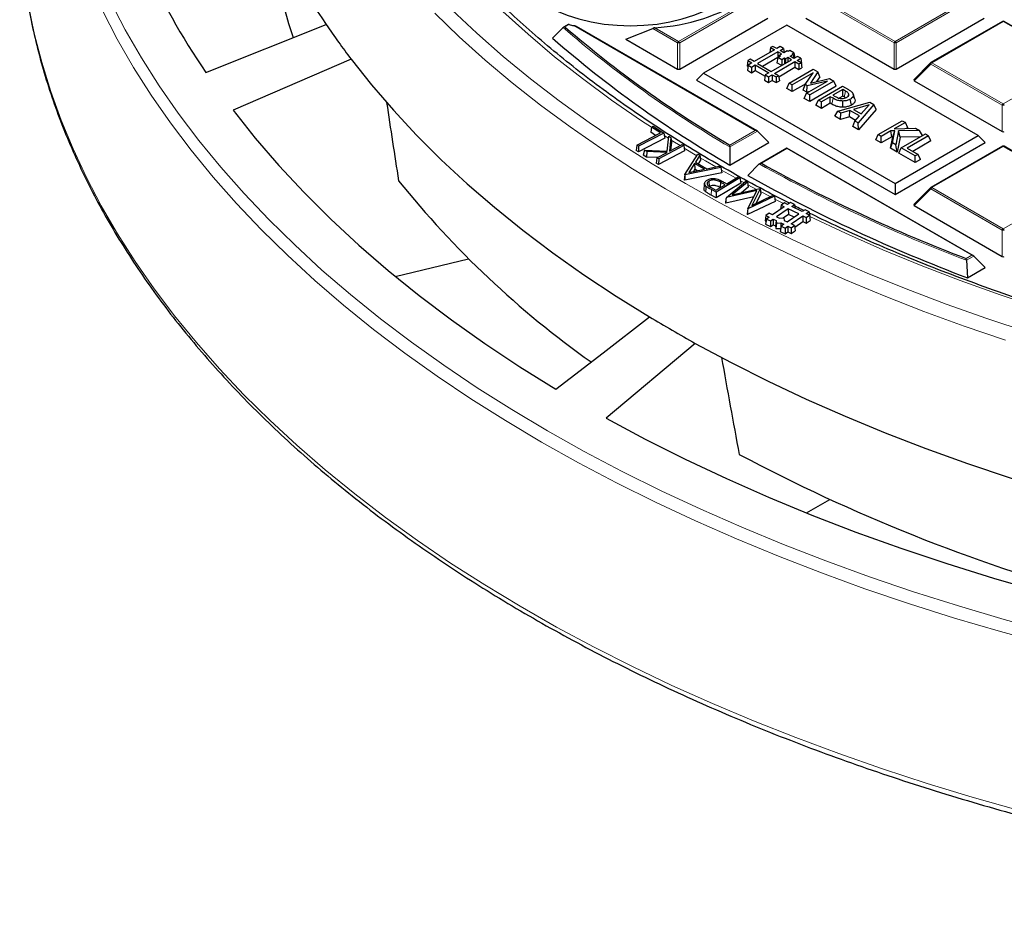
# Model space of a CAD drawing. Units: millimetres. Extents: x 0 to 420, y 0 to 297.
# Drawn here: x 224 to 270, y 134 to 176 of the extents above; entities that cross this region are included whole.
import ezdxf

# ---------------------------------------------------------------- set-up
doc = ezdxf.new("R2010")
doc.units = ezdxf.units.MM

msp = doc.modelspace()

# ---------------------------------------------------------------- linework, layer by layer
at = {"color": 8, "linetype": 'Continuous', "lineweight": 18}
for p, q in [((254.6039, 175.1921), (257.9648, 177.1322)), ((258.0137, 177.0713), (254.6529, 175.1311)), ((264.7373, 175.1311), (261.3765, 177.0713)), ((261.4254, 177.1322), (264.7863, 175.1921)), ((264.7863, 175.1921), (268.1471, 177.1322)), ((268.1961, 177.0713), (264.8353, 175.1311)), ((269.8774, 176.1333), (266.5166, 174.1932)), ((273.2383, 174.1932), (269.8774, 176.1333)), ((249.4482, 175.9925), (249.2532, 175.8799)), ((249.2532, 175.8799), (249.2788, 175.8577)), ((258.2097, 171.0091), (249.6731, 175.9372)), ((254.5549, 175.1311), (253.3857, 175.8061)), ((253.491, 175.8346), (254.6039, 175.1921)), ((254.5549, 173.8947), (254.5549, 175.1311)), ((254.6529, 175.1311), (254.6529, 173.8947)), ((264.7373, 173.8947), (264.7373, 175.1311)), ((264.8353, 175.1311), (264.8353, 173.8947)), ((266.5166, 174.1932), (269.8774, 172.253)), ((269.8774, 172.253), (273.2383, 174.1932)), ((266.4676, 174.1322), (265.6838, 173.3483)), ((269.8284, 172.1921), (266.4676, 174.1322)), ((261.8107, 172.2427), (261.8671, 172.5207)), ((269.8284, 170.9557), (269.8284, 172.1921)), ((258.3077, 170.9765), (257.0131, 170.2291)), ((257.0139, 170.3188), (258.2097, 171.0091)), ((253.929, 170.7628), (254.1279, 170.6365)), ((254.865, 170.1773), (255.462, 169.8158)), ((259.6951, 170.1516), (258.4993, 169.4613)), ((268.392, 165.131), (259.6951, 170.1516)), ((269.8774, 170.2552), (266.5166, 168.315)), ((273.2383, 168.315), (269.8774, 170.2552)), ((256.6184, 169.1403), (257.3035, 168.7549)), ((257.5085, 168.6415), (257.6757, 168.5498)), ((256.1453, 168.2201), (256.127, 167.9643)), ((257.8606, 168.4491), (258.2644, 168.2316)), ((266.4676, 168.2541), (265.6838, 167.4702)), ((269.8284, 166.3139), (266.4676, 168.2541)), ((266.5166, 168.315), (269.8774, 166.3749)), ((269.8774, 166.3749), (273.2383, 168.315)), ((258.4524, 168.1315), (258.9047, 167.8938)), ((259.1293, 167.7773), (259.5394, 167.5671)), ((269.8284, 165.0775), (269.8284, 166.3139)), ((268.1325, 164.9812), (268.392, 165.131)), ((268.49, 165.0983), (268.1414, 164.8971))]:
    msp.add_line(p, q, dxfattribs=at)
at = {"color": 7, "linetype": 'Continuous', "lineweight": 25}
for p, q in [((254.6529, 173.8947), (258.7976, 176.2874)), ((260.5926, 176.2874), (264.7373, 173.8947)), ((264.8353, 173.8947), (268.9799, 176.2874)), ((269.8374, 176.1373), (266.4766, 174.1971)), ((273.2783, 174.1971), (269.9174, 176.1373)), ((232.3612, 173.7405), (238.0271, 175.9894)), ((249.1641, 175.8524), (248.6749, 175.3421)), ((249.4032, 175.9936), (249.1809, 175.8652)), ((258.2897, 170.99), (249.7811, 175.9019)), ((252.1194, 175.3007), (253.3857, 175.8061)), ((259.6951, 175.9639), (255.7791, 173.7032)), ((268.7023, 170.7642), (259.6951, 175.9639)), ((252.1194, 175.3007), (254.5549, 173.8947)), ((259.1158, 174.7965), (258.1594, 174.2444)), ((259.2731, 174.7057), (258.3167, 174.1536)), ((258.9286, 174.9046), (258.8927, 174.6677)), ((259.0314, 174.9639), (258.9286, 174.9046)), ((258.9286, 174.9046), (259.1158, 174.7965)), ((259.2186, 174.8558), (259.0314, 174.9639)), ((259.3882, 174.9538), (259.2186, 174.8558)), ((259.4496, 174.6038), (259.2731, 174.7057)), ((259.2731, 174.7057), (259.2731, 174.4417)), ((259.3759, 174.765), (259.5455, 174.863)), ((259.552, 174.6634), (259.3759, 174.765)), ((259.5455, 174.863), (259.3882, 174.9538)), ((259.5455, 174.863), (259.5739, 174.676)), ((259.7063, 174.7525), (259.552, 174.6634)), ((259.7564, 174.7236), (259.7063, 174.7525)), ((259.8369, 174.77), (259.7564, 174.7236)), ((260.0302, 174.6584), (259.8369, 174.77)), ((259.9497, 174.6119), (260.0302, 174.6584)), ((260.0302, 174.6584), (260.0664, 174.4196)), ((239.1955, 174.361), (233.6432, 171.9538)), ((257.8657, 174.291), (257.8286, 174.046)), ((257.9722, 174.3525), (257.8657, 174.291)), ((257.8657, 174.291), (258.0529, 174.1829)), ((258.0529, 174.1829), (257.8783, 174.0821)), ((258.1594, 174.2444), (257.9722, 174.3525)), ((259.2684, 174.4366), (258.5475, 174.0204)), ((258.9612, 173.7816), (259.9176, 174.3336)), ((259.1185, 173.6908), (260.0748, 174.2428)), ((259.2688, 174.4392), (259.2316, 174.1942)), ((259.4539, 174.066), (259.2316, 174.1942)), ((259.2688, 174.4392), (259.3915, 174.51)), ((259.4566, 174.3308), (259.2688, 174.4392)), ((259.3393, 174.5401), (259.3293, 174.4742)), ((259.3393, 174.5401), (259.4496, 174.6038)), ((259.3915, 174.51), (259.3393, 174.5401)), ((259.5793, 174.4016), (259.4566, 174.3308)), ((259.4566, 174.3308), (259.4566, 174.0676)), ((259.6324, 174.371), (259.5793, 174.4016)), ((259.5793, 174.4016), (259.5793, 174.1384)), ((259.7427, 174.4346), (259.6324, 174.371)), ((259.6324, 174.371), (259.6324, 174.169)), ((259.9176, 174.3336), (259.7427, 174.4346)), ((259.7427, 174.4346), (259.7427, 174.2327)), ((259.8455, 174.494), (259.9998, 174.583)), ((260.0204, 174.393), (259.8455, 174.494)), ((259.9998, 174.583), (259.9497, 174.6119)), ((259.9998, 174.583), (260.0279, 174.3974)), ((260.19, 174.4909), (260.0204, 174.393)), ((260.0748, 174.2428), (260.2621, 174.1348)), ((260.0748, 174.2428), (260.0748, 173.9765)), ((260.1777, 174.3022), (260.3473, 174.4001)), ((260.3649, 174.1941), (260.1777, 174.3022)), ((260.3473, 174.4001), (260.19, 174.4909)), ((260.2621, 174.1348), (260.3649, 174.1941)), ((260.3473, 174.4001), (260.3844, 174.1552)), ((260.3649, 174.1941), (260.402, 173.9492)), ((266.46, 174.1844), (265.6712, 173.3955)), ((257.8286, 174.046), (257.8693, 174.0225)), ((257.8783, 174.0821), (257.8412, 173.8372)), ((257.8412, 173.8372), (258.0356, 173.7249)), ((257.8783, 174.0821), (258.0356, 173.9913)), ((258.0356, 173.9913), (258.2102, 174.0921)), ((258.0356, 173.9913), (258.0356, 173.7249)), ((258.0356, 173.7249), (258.2102, 173.8257)), ((258.2102, 174.0921), (258.8546, 173.72)), ((258.2102, 174.0921), (258.2102, 173.8257)), ((258.2102, 173.8257), (258.6711, 173.5596)), ((258.3167, 174.1536), (258.9612, 173.7816)), ((258.8546, 173.72), (258.6801, 173.6193)), ((259.3127, 173.5365), (260.0748, 173.9765)), ((259.8097, 173.2289), (260.941, 173.8821)), ((260.0748, 173.9765), (260.2621, 173.8684)), ((260.2621, 174.1348), (260.2621, 173.8684)), ((260.2621, 173.8684), (260.402, 173.9492)), ((260.3719, 174.1479), (260.3844, 174.1552)), ((261.1482, 173.7624), (260.8014, 173.2385)), ((260.941, 173.8821), (261.1482, 173.7624)), ((261.2419, 173.529), (261.1482, 173.7624)), ((255.7791, 173.7032), (255.4525, 173.3766)), ((255.4525, 173.3766), (264.7863, 167.9883)), ((255.7791, 173.7032), (264.7863, 168.5035)), ((258.6801, 173.6193), (258.643, 173.3743)), ((258.643, 173.3743), (258.8374, 173.2621)), ((258.6801, 173.6193), (258.8374, 173.5285)), ((258.8374, 173.5285), (259.0119, 173.6292)), ((258.8374, 173.5285), (258.8374, 173.2621)), ((258.8374, 173.2621), (259.0119, 173.3629)), ((259.0119, 173.6292), (259.1992, 173.5212)), ((259.0119, 173.6292), (259.0119, 173.3629)), ((259.0119, 173.3629), (259.1992, 173.2548)), ((259.3057, 173.5827), (259.1185, 173.6908)), ((259.1992, 173.5212), (259.3057, 173.5827)), ((259.1992, 173.5212), (259.1992, 173.2548)), ((259.1992, 173.2548), (259.3428, 173.3377)), ((259.3057, 173.5827), (259.3428, 173.3377)), ((260.9285, 173.7095), (259.9529, 173.1463)), ((260.5582, 173.1606), (260.9285, 173.7095)), ((260.626, 172.7577), (261.6016, 173.3209)), ((261.6016, 173.3209), (260.6486, 173.1084)), ((261.9006, 173.3281), (260.7692, 172.675)), ((260.8014, 173.2385), (261.6994, 173.4443)), ((261.2419, 173.529), (261.094, 173.3055)), ((261.6994, 173.4443), (261.9006, 173.3281)), ((262.0142, 173.0832), (261.9006, 173.3281)), ((265.6838, 173.3483), (269.8284, 170.9557)), ((259.696, 172.984), (259.8097, 173.2289)), ((259.9529, 172.8357), (259.696, 172.984)), ((259.9529, 173.1463), (259.8097, 173.2289)), ((260.5853, 173.2007), (259.9529, 172.8357)), ((259.9529, 172.8357), (259.9529, 173.1463)), ((260.4642, 172.9042), (260.5582, 173.1606)), ((260.6287, 172.8093), (260.4642, 172.9042)), ((260.6486, 173.1084), (260.5582, 173.1606)), ((260.6287, 172.8093), (260.6486, 173.1084)), ((260.7698, 172.8407), (260.6287, 172.8093)), ((262.0142, 173.0832), (260.7692, 172.3644)), ((261.1788, 172.4386), (262.3101, 173.0917)), ((262.3245, 172.9346), (261.8662, 172.6701)), ((262.3101, 173.0917), (262.595, 172.9272)), ((262.4516, 172.8612), (262.3245, 172.9346)), ((262.3245, 172.624), (262.3245, 172.9346)), ((260.5123, 172.5127), (260.626, 172.7577)), ((260.7692, 172.3644), (260.5123, 172.5127)), ((260.7692, 172.675), (260.626, 172.7577)), ((260.7692, 172.3644), (260.7692, 172.675)), ((261.0651, 172.1936), (261.1788, 172.4386)), ((261.322, 172.3559), (261.1788, 172.4386)), ((261.7373, 172.5956), (261.322, 172.3559)), ((261.322, 172.0453), (261.322, 172.3559)), ((261.8671, 172.5207), (261.7373, 172.5956)), ((261.7373, 172.2851), (261.7373, 172.5956)), ((261.8662, 172.6701), (261.9707, 172.6097)), ((262.0896, 171.9128), (263.607, 172.3431)), ((262.3245, 172.624), (262.1585, 172.5282)), ((262.3944, 172.5837), (262.3245, 172.624)), ((262.3275, 172.0998), (262.3278, 172.3912)), ((262.739, 172.2019), (262.682, 172.4796)), ((262.899, 172.4783), (262.8199, 172.715)), ((263.607, 172.3431), (263.7945, 172.2348)), ((261.322, 172.0453), (261.0651, 172.1936)), ((261.7373, 172.2851), (261.322, 172.0453)), ((261.8107, 172.2427), (261.7373, 172.2851)), ((261.9533, 171.6808), (262.0896, 171.9128)), ((262.2409, 171.8254), (262.0896, 171.9128)), ((262.6593, 171.9476), (262.2409, 171.8254)), ((262.6436, 171.6461), (262.6593, 171.9476)), ((263.1093, 171.6879), (262.6593, 171.9476)), ((263.5636, 172.2103), (262.8307, 171.9975)), ((262.8307, 171.9975), (263.1959, 171.7867)), ((263.7945, 172.2348), (263.0491, 171.3588)), ((263.892, 171.9992), (263.0717, 171.0352)), ((263.1959, 171.7867), (263.5636, 172.2103)), ((263.892, 171.9992), (263.7945, 172.2348)), ((262.2252, 171.5239), (261.9533, 171.6808)), ((262.2252, 171.5239), (262.2409, 171.8254)), ((262.6436, 171.6461), (262.2252, 171.5239)), ((262.9288, 171.4815), (262.6436, 171.6461)), ((262.7999, 171.1921), (262.8978, 171.4462)), ((262.8978, 171.4462), (263.1093, 171.6879)), ((263.0491, 171.3588), (262.8978, 171.4462)), ((263.219, 171.8133), (263.1729, 171.7999)), ((263.9972, 170.8115), (265.1285, 171.4647)), ((265.1285, 171.4647), (265.2718, 171.382)), ((253.3267, 171.164), (253.2897, 170.9201)), ((253.3267, 171.164), (253.407, 171.2057)), ((253.754, 170.8902), (253.3267, 171.164)), ((253.407, 171.2057), (253.9109, 170.8827)), ((258.3077, 170.9765), (258.8466, 170.4376)), ((263.0717, 171.0352), (262.7999, 171.1921)), ((263.0717, 171.0352), (263.0491, 171.3588)), ((264.5924, 170.9898), (264.1404, 170.7289)), ((264.7701, 170.9945), (264.5924, 170.9898)), ((264.6272, 170.6993), (264.5924, 170.9898)), ((264.6609, 170.4284), (264.7701, 170.9945)), ((264.6798, 170.7007), (264.7701, 170.9945)), ((265.2718, 171.382), (264.7463, 171.0787)), ((264.7463, 171.0787), (265.7495, 171.1062)), ((264.9491, 170.9849), (264.8278, 170.332)), ((265.9305, 171.0017), (264.9491, 170.9849)), ((265.0215, 170.6947), (264.9491, 170.9849)), ((265.3854, 171.137), (265.2718, 171.382)), ((265.3854, 171.137), (265.3112, 171.0942)), ((265.7495, 171.1062), (265.9305, 171.0017)), ((266.0844, 170.7664), (265.9305, 171.0017)), ((252.6378, 170.3102), (253.754, 170.8902)), ((253.948, 170.6366), (252.7126, 169.9946)), ((253.9109, 170.8827), (252.7145, 170.261)), ((253.5234, 170.7704), (253.2897, 170.9201)), ((253.9109, 170.8827), (253.948, 170.6366)), ((254.0585, 170.031), (254.1395, 170.738)), ((254.1395, 170.738), (254.2412, 170.6752)), ((254.2412, 170.6752), (254.1681, 170.0281)), ((254.2412, 170.6752), (254.2682, 170.4357)), ((263.8835, 170.5666), (263.9972, 170.8115)), ((264.1404, 170.4183), (263.8835, 170.5666)), ((264.1404, 170.7289), (263.9972, 170.8115)), ((264.1404, 170.4183), (264.1404, 170.7289)), ((264.6272, 170.6993), (264.1404, 170.4183)), ((264.5767, 170.1664), (264.6798, 170.7007)), ((264.6798, 170.7007), (264.6272, 170.6993)), ((264.7863, 168.5035), (268.7023, 170.7642)), ((265.0215, 170.6947), (264.8898, 169.9856)), ((265.9889, 170.7113), (265.0215, 170.6947)), ((265.0799, 170.1865), (266.2112, 170.8396)), ((266.3544, 170.757), (265.352, 170.1783)), ((266.4681, 170.512), (265.621, 170.023)), ((266.2112, 170.8396), (266.3544, 170.757)), ((266.4681, 170.512), (266.3544, 170.757)), ((268.7023, 170.7642), (269.0289, 170.4376)), ((252.6378, 170.3102), (252.6007, 170.0664)), ((252.7126, 169.9946), (252.6007, 170.0664)), ((252.7145, 170.261), (252.6378, 170.3102)), ((252.7145, 170.261), (252.7126, 169.9946)), ((253.0043, 170.0734), (252.9397, 169.8463)), ((253.106, 170.0105), (253.0043, 170.0734)), ((253.0043, 170.0734), (254.0585, 170.031)), ((253.106, 170.0105), (253.0939, 169.7509)), ((254.0678, 169.9741), (253.106, 170.0105)), ((254.8835, 170.0547), (253.6636, 169.3981)), ((254.8464, 170.3004), (253.6649, 169.6645)), ((254.1681, 170.0281), (254.7663, 170.35)), ((254.2682, 170.4357), (254.2256, 170.059)), ((254.7663, 170.35), (254.8464, 170.3004)), ((254.8464, 170.3004), (254.8835, 170.0547)), ((257.01, 169.3773), (258.8466, 170.4376)), ((257.0131, 170.2291), (257.01, 169.3773)), ((259.6951, 170.1787), (258.4192, 169.4421)), ((268.472, 165.1119), (259.6951, 170.1787)), ((259.6951, 170.1516), (259.6951, 170.1787)), ((264.5767, 170.1664), (264.6609, 170.4284)), ((264.8898, 169.9856), (264.5767, 170.1664)), ((264.8278, 170.332), (264.6609, 170.4284)), ((264.7863, 167.9883), (269.0289, 170.4376)), ((264.8898, 169.9856), (264.8278, 170.332)), ((264.9662, 169.9416), (265.0799, 170.1865)), ((265.7386, 169.8062), (265.0799, 170.1865)), ((265.352, 170.1783), (265.8675, 169.8806)), ((269.8374, 170.2591), (266.4766, 168.319)), ((273.2783, 168.319), (269.9174, 170.2591)), ((253.0939, 169.7509), (252.9397, 169.8463)), ((253.6163, 169.7311), (253.0939, 169.7509)), ((253.5848, 169.7141), (253.5477, 169.4699)), ((253.5848, 169.7141), (254.0678, 169.9741)), ((253.6649, 169.6645), (253.5848, 169.7141)), ((253.6649, 169.6645), (253.6636, 169.3981)), ((254.896, 168.9273), (255.5142, 169.8977)), ((255.6008, 169.8475), (255.3946, 169.5155)), ((255.5142, 169.8977), (255.6008, 169.8475)), ((255.6311, 169.6064), (255.5268, 169.4386)), ((255.6008, 169.8475), (255.6311, 169.6064)), ((265.7386, 169.4956), (264.9662, 169.9416)), ((265.8675, 169.8806), (265.7386, 169.8062)), ((265.7386, 169.4956), (265.7386, 169.8062)), ((265.9812, 169.6357), (265.7386, 169.4956)), ((265.9812, 169.6357), (265.8675, 169.8806)), ((253.6636, 169.3981), (253.5477, 169.4699)), ((256.5937, 169.2703), (254.9014, 168.9241)), ((255.3522, 169.4508), (255.0885, 169.0347)), ((255.0885, 169.0347), (255.8143, 169.1823)), ((255.3627, 169.1783), (255.2988, 169.0774)), ((255.8143, 169.1823), (255.3522, 169.4508)), ((255.3522, 169.4508), (255.3627, 169.1783)), ((255.4747, 169.1132), (255.3627, 169.1783)), ((255.3946, 169.5155), (255.9268, 169.206)), ((255.9268, 169.206), (256.5029, 169.3231)), ((256.5029, 169.3231), (256.5937, 169.2703)), ((256.5937, 169.2703), (256.6415, 169.0191)), ((258.4005, 169.4282), (257.8585, 168.8875)), ((254.896, 168.9273), (254.8656, 168.6786)), ((254.8945, 168.6617), (254.8656, 168.6786)), ((256.6415, 169.0191), (254.8945, 168.6617)), ((254.9014, 168.9241), (254.8945, 168.6617)), ((254.9014, 168.9241), (254.896, 168.9273)), ((256.0292, 168.6206), (256.0481, 168.3651)), ((257.4889, 168.771), (256.3661, 168.0975)), ((256.8493, 167.8489), (257.7599, 168.6212)), ((256.8677, 168.4934), (257.4065, 168.8167)), ((257.4065, 168.8167), (257.4889, 168.771)), ((257.4889, 168.771), (257.526, 168.5264)), ((257.7599, 168.6212), (257.8422, 168.5779)), ((255.8235, 168.5229), (255.7973, 168.2789)), ((256.1283, 168.3178), (256.3601, 168.189)), ((256.3661, 168.0975), (256.1453, 168.2201)), ((256.3601, 168.189), (256.7903, 168.4471)), ((257.526, 168.5264), (256.3668, 167.8311)), ((256.5701, 168.5723), (256.5519, 168.3164)), ((256.5625, 168.3104), (256.5519, 168.3164)), ((256.7903, 168.4471), (256.5701, 168.5723)), ((256.7628, 168.5516), (256.8677, 168.4934)), ((258.2869, 168.1756), (256.8493, 167.8489)), ((257.8422, 168.5779), (257.1211, 167.9743)), ((257.1211, 167.9743), (258.4287, 168.2686)), ((257.8768, 168.3352), (257.565, 168.0742)), ((257.8422, 168.5779), (257.8768, 168.3352)), ((257.8591, 167.3166), (258.2869, 168.1756)), ((258.4359, 168.2648), (258.0467, 167.4795)), ((258.4287, 168.2686), (258.4359, 168.2648)), ((258.4359, 168.2648), (258.4656, 168.0247)), ((264.7863, 168.5035), (264.7863, 167.9883)), ((266.46, 168.3063), (265.6712, 167.5173)), ((256.3668, 167.8311), (256.127, 167.9643)), ((256.3661, 168.0975), (256.3668, 167.8311)), ((256.8284, 167.7656), (256.8043, 167.5927)), ((258.1402, 167.881), (256.8245, 167.582)), ((256.8284, 167.7656), (256.8245, 167.582)), ((256.8493, 167.8489), (256.8284, 167.7656)), ((259.1075, 167.911), (257.8591, 167.3166)), ((258.0467, 167.4795), (259.0275, 167.9531)), ((258.4656, 168.0247), (258.2422, 167.5738)), ((259.0275, 167.9531), (259.1075, 167.911)), ((259.1075, 167.911), (259.1475, 167.6654)), ((256.8245, 167.582), (256.8043, 167.5927)), ((259.1475, 167.6654), (257.8439, 167.0447)), ((257.8591, 167.3166), (257.8445, 167.2301)), ((259.5737, 167.4117), (259.0235, 167.0359)), ((259.7628, 167.3195), (259.2125, 166.9436)), ((259.421, 167.4863), (259.3911, 167.287)), ((259.5807, 167.5954), (259.421, 167.4863)), ((259.421, 167.4863), (259.5737, 167.4117)), ((259.7335, 167.5209), (259.5807, 167.5954)), ((259.8626, 167.6091), (259.7335, 167.5209)), ((260.2611, 167.0764), (259.7628, 167.3195)), ((259.7628, 167.3195), (259.7659, 167.0532)), ((260.0516, 167.5168), (259.8626, 167.6091)), ((259.9225, 167.4286), (260.0516, 167.5168)), ((260.4209, 167.1855), (259.9225, 167.4286)), ((260.0516, 167.5168), (260.0765, 167.3535)), ((260.55, 167.2737), (260.4209, 167.1855)), ((260.739, 167.1815), (260.55, 167.2737)), ((265.6838, 167.4702), (269.8284, 165.0775)), ((257.8445, 167.2301), (257.8238, 167.0554)), ((257.8439, 167.0447), (257.8238, 167.0554)), ((257.8445, 167.2301), (257.8439, 167.0447)), ((258.711, 167.0013), (258.674, 166.7545)), ((258.7346, 166.8385), (258.6976, 166.5918)), ((258.8707, 167.1104), (258.711, 167.0013)), ((258.711, 167.0013), (258.8637, 166.9267)), ((258.8637, 166.9267), (258.7346, 166.8385)), ((258.7346, 166.8385), (258.9236, 166.7463)), ((259.0235, 167.0359), (258.8707, 167.1104)), ((258.9236, 166.7463), (259.0527, 166.8345)), ((259.0527, 166.8345), (259.188, 166.7685)), ((259.0527, 166.8345), (259.0558, 166.5682)), ((259.188, 166.7685), (259.1628, 166.516)), ((259.188, 166.7685), (259.2057, 166.6472)), ((259.2125, 166.9436), (259.3478, 166.8776)), ((259.3478, 166.8776), (259.5579, 166.8878)), ((259.7659, 167.0532), (259.5212, 166.886)), ((259.5579, 166.8878), (259.5756, 166.7665)), ((259.7109, 166.7005), (260.2611, 167.0764)), ((260.035, 166.9219), (259.7659, 167.0532)), ((259.8999, 166.6083), (260.4502, 166.9841)), ((260.4502, 166.9841), (260.6029, 166.9096)), ((260.4502, 166.9841), (260.4533, 166.7178)), ((260.6029, 166.9096), (260.7627, 167.0187)), ((260.6029, 166.9096), (260.606, 166.6433)), ((260.606, 166.6433), (260.7997, 166.7756)), ((260.6099, 167.0933), (260.739, 167.1815)), ((260.7627, 167.0187), (260.6099, 167.0933)), ((260.739, 167.1815), (260.776, 166.9383)), ((260.7627, 167.0187), (260.7997, 166.7756)), ((260.775, 166.9376), (260.776, 166.9383)), ((258.674, 166.7545), (258.7187, 166.7327)), ((258.6976, 166.5918), (258.9268, 166.48)), ((258.9236, 166.7463), (258.9268, 166.48)), ((258.9268, 166.48), (259.0558, 166.5682)), ((259.0558, 166.5682), (259.1628, 166.516)), ((259.1628, 166.516), (259.1817, 166.3859)), ((259.2057, 166.6472), (259.1817, 166.3859)), ((259.1817, 166.3859), (259.406, 166.3967)), ((259.2057, 166.6472), (259.4158, 166.6574)), ((259.422, 166.5032), (259.385, 166.2564)), ((259.4158, 166.6574), (259.4075, 166.4065)), ((259.4158, 166.6574), (259.5511, 166.5914)), ((259.5511, 166.5914), (259.422, 166.5032)), ((259.422, 166.5032), (259.611, 166.411)), ((259.5756, 166.7665), (259.7109, 166.7005)), ((259.611, 166.411), (259.7401, 166.4991)), ((259.611, 166.411), (259.6141, 166.1446)), ((259.7401, 166.4991), (259.7432, 166.2328)), ((259.7401, 166.4991), (259.8929, 166.4246)), ((259.8929, 166.4246), (260.0527, 166.5337)), ((259.8929, 166.4246), (259.896, 166.1583)), ((260.0527, 166.5337), (259.8999, 166.6083)), ((260.0527, 166.5337), (260.0896, 166.2906)), ((260.065, 166.4526), (260.4533, 166.7178)), ((260.4533, 166.7178), (260.606, 166.6433)), ((259.385, 166.2564), (259.6141, 166.1446)), ((259.6141, 166.1446), (259.7432, 166.2328)), ((259.7432, 166.2328), (259.896, 166.1583)), ((259.896, 166.1583), (260.0896, 166.2906)), ((241.2722, 164.1384), (244.7221, 164.9634)), ((268.49, 165.0983), (269.0289, 164.5594)), ((268.1414, 164.8971), (268.191, 164.0757)), ((268.191, 164.0757), (269.0289, 164.5594)), ((255.3887, 160.9894), (251.2006, 157.4637)), ((260.6204, 153.0082), (261.7153, 153.6403))]:
    msp.add_line(p, q, dxfattribs=at)
at = {"color": 7, "linetype": 'Continuous', "lineweight": 25, "flags": 128}
for points in [[(248.3819, 176.8805), (248.8501, 176.6389), (249.3623, 176.4291), (249.9119, 176.2538), (250.4921, 176.115), (251.0955, 176.0147), (251.7147, 175.954), (252.3417, 175.9336), (252.9687, 175.954), (253.5878, 176.0147), (254.1912, 176.115), (254.7714, 176.2538), (255.321, 176.4291), (255.8332, 176.6389), (256.3015, 176.8805), (256.7199, 177.1508), (257.0833, 177.4465), (257.3871, 177.7638), (257.6274, 178.0987), (257.8013, 178.4471), (257.9064, 178.8045), (257.9417, 179.1664), (257.9064, 179.5284), (257.8403, 179.7789)], [(239.1955, 174.361), (240.1571, 173.1497), (241.1851, 171.9566), (242.2784, 170.7831), (243.4359, 169.6303), (244.6564, 168.4994), (245.9388, 167.3915), (247.2816, 166.3077), (248.6836, 165.2492), (250.1433, 164.217), (251.6592, 163.2122), (253.2298, 162.2357)], [(262.5821, 172.6183), (262.5825, 172.6195), (262.6129, 172.7175)], [(233.6432, 171.9538), (234.6844, 170.643), (235.7973, 169.352), (236.9808, 168.082), (238.2337, 166.8345), (239.5547, 165.6106), (240.9425, 164.4116), (242.3957, 163.2386), (243.9128, 162.093), (245.4923, 160.9758), (247.1325, 159.8881), (248.8318, 158.8312)], [(255.8882, 168.3824), (255.8771, 168.2558), (255.866, 168.1293)], [(248.8318, 158.8312), (251.0522, 160.55), (253.2298, 162.2357)], [(255.3887, 160.9894), (257.0801, 160.0827), (258.8207, 159.2076), (260.6087, 158.365), (262.4423, 157.5556), (264.3196, 156.7804), (266.2388, 156.0401), (268.1979, 155.3355), (270.1948, 154.6673), (272.2276, 154.0361), (274.2942, 153.4427), (276.3926, 152.8876)], [(251.2006, 157.4637), (253.0315, 156.4827), (254.9155, 155.5358), (256.8508, 154.624), (258.8353, 153.7482), (260.8671, 152.9093), (262.9441, 152.1082), (265.0642, 151.3456), (267.2253, 150.6223), (269.4251, 149.9391), (271.6615, 149.2966), (273.9321, 148.6955)]]:
    msp.add_lwpolyline(points, dxfattribs=at)
at = {"color": 8, "linetype": 'Continuous', "lineweight": 18, "flags": 128}
for points in [[(224.0055, 176.9662), (224.2874, 175.5869), (224.6393, 174.213), (225.0609, 172.8457), (225.5519, 171.4861), (226.1118, 170.1354), (226.7401, 168.7947), (227.4364, 167.4653), (228.1999, 166.1483), (229.0301, 164.8448), (229.9263, 163.5559), (230.8876, 162.2827), (231.9132, 161.0264), (233.0022, 159.788), (234.1538, 158.5686), (235.3669, 157.3693), (236.6404, 156.191), (237.9734, 155.0348), (239.3645, 153.9017), (240.8127, 152.7927), (242.3166, 151.7086), (243.875, 150.6506), (245.4865, 149.6194), (247.1498, 148.6159), (248.8634, 147.6411), (250.6259, 146.6958), (252.4356, 145.7807), (254.2911, 144.8966), (256.1908, 144.0445), (258.1329, 143.2248), (260.1159, 142.4384), (262.1381, 141.686), (264.1976, 140.9682), (266.2928, 140.2856), (268.4218, 139.6388), (270.5827, 139.0283)], [(227.8756, 177.0705), (228.5707, 175.7367), (229.3344, 174.4155), (230.1663, 173.108), (231.0654, 171.8155), (232.0311, 170.5391), (233.0624, 169.2799), (234.1584, 168.0391), (235.3182, 166.8177), (236.5407, 165.6169), (237.8248, 164.4377), (239.1694, 163.2812), (240.5732, 162.1484), (242.0351, 161.0404), (243.5536, 159.958), (245.1276, 158.9024), (246.7554, 157.8743), (248.4358, 156.8748), (250.1672, 155.9048), (251.948, 154.965), (253.7766, 154.0564), (255.6515, 153.1798), (257.5709, 152.3359), (259.5332, 151.5254), (261.5365, 150.7492), (263.5792, 150.0079), (265.6593, 149.3022), (267.7749, 148.6327), (269.9244, 147.9999), (272.1056, 147.4046)], [(227.4904, 176.6423), (228.1889, 175.3019), (228.9565, 173.9742), (229.7924, 172.6602), (230.696, 171.3613), (231.6665, 170.0786), (232.7029, 168.8131), (233.8044, 167.5662), (234.9699, 166.3387), (236.1984, 165.132), (237.4889, 163.9469), (238.8402, 162.7847), (240.251, 161.6463), (241.7201, 160.5327), (243.2462, 159.445), (244.8279, 158.3841), (246.4639, 157.351), (248.1526, 156.3465), (249.8926, 155.3716), (251.6822, 154.4272), (253.5199, 153.5141), (255.4041, 152.6331), (257.3331, 151.785), (259.3051, 150.9706), (261.3183, 150.1905), (263.3711, 149.4455), (265.4615, 148.7363), (267.5877, 148.0635), (269.7478, 147.4276), (271.9398, 146.8293)], [(243.1295, 176.5258), (244.2858, 175.4103), (245.5018, 174.3162), (246.7765, 173.2447), (248.1086, 172.1966), (249.4968, 171.1731), (250.9397, 170.1751), (252.4359, 169.2037), (253.984, 168.2597), (255.5824, 167.3441), (257.2297, 166.4578), (258.9241, 165.6017), (260.664, 164.7765), (262.4478, 163.9832), (264.2736, 163.2224), (266.1398, 162.4949), (268.0444, 161.8015), (269.9856, 161.1428)], [(243.9399, 176.6833), (245.1141, 175.5772), (246.348, 174.4928), (247.6402, 173.4314), (248.9896, 172.3939), (250.3947, 171.3814), (251.8542, 170.3949), (253.3667, 169.4353), (254.9307, 168.5036), (256.5445, 167.6008), (258.2067, 166.7276), (259.9156, 165.8851), (261.6695, 165.0739), (263.4667, 164.295), (265.3053, 163.549), (267.1837, 162.8367), (269.0998, 162.1588), (271.052, 161.516)], [(246.3252, 176.6059), (247.5181, 175.5293), (248.7697, 174.4753), (250.0789, 173.4447), (251.4441, 172.4387), (252.8641, 171.4583), (253.3251, 171.1533)], [(266.4676, 174.1322), (266.4621, 174.1423), (266.458, 174.152), (266.4555, 174.161), (266.4546, 174.1692), (266.4555, 174.1762), (266.458, 174.1819), (266.46, 174.1844)], [(262.3944, 172.5837), (262.4189, 172.7027), (262.4516, 172.8612)], [(254.2546, 170.5565), (254.3374, 170.5045), (254.6694, 170.2978)], [(255.6163, 169.7238), (255.8626, 169.5782), (256.3529, 169.2926)], [(266.4676, 168.2541), (266.4621, 168.2642), (266.458, 168.2738), (266.4555, 168.2829), (266.4546, 168.291), (266.4555, 168.298), (266.458, 168.3037), (266.46, 168.3063)], [(260.7736, 166.9543), (262.4498, 166.1669), (264.2099, 165.3918), (266.0118, 164.6495), (267.8538, 163.9406), (269.7339, 163.2659), (271.6502, 162.6261)]]:
    msp.add_lwpolyline(points, dxfattribs=at)
at = {"color": 7, "linetype": 'Continuous', "lineweight": 25}
for centre, radius, start, end in [((261.3554, 192.1564), 28.3828, 190.3827, 214.72279), ((257.9846, 191.4206), 31.1311, 192.38958, 214.60555), ((259.8678, 183.5132), 24.7642, 186.24153, 199.16599), ((252.8284, 185.376), 9.5644, 273.97241, 301.44973), ((269.8774, 176.068), 0.08, 60.00269, 119.99731), ((267.4376, 195.8586), 35.4932, 214.04219, 217.27795), ((284.3343, 216.642), 53.7796, 229.31976, 239.46884), ((252.0575, 186.13), 10.4679, 255.56566, 256.83332), ((284.226, 216.2144), 54.1703, 228.98291, 239.84006), ((266.5166, 174.1278), 0.08, 119.99731, 135.00155), ((269.8774, 170.1899), 0.08, 60.00269, 119.99731), ((294.4524, 234.1712), 74.027, 240.943256, 249.173187), ((276.7136, 197.0444), 45.2993, 218.82988, 234.61615), ((294.3594, 233.7679), 74.4432, 240.638449, 249.419574), ((266.5166, 168.2497), 0.08, 119.99731, 135.00155), ((288.445, 220.7438), 68.2884, 238.956852, 241.048525), ((297.0321, 230.3814), 84.4667, 242.05661, 254.281364)]:
    msp.add_arc(centre, radius, start, end, dxfattribs=at)
at = {"color": 8, "linetype": 'Continuous', "lineweight": 18}
for centre, radius, start, end in [((269.854, 176.1004), 0.0404, 54.53278, 114.15676), ((269.9009, 176.1004), 0.0404, 65.84324, 125.46722), ((284.3082, 216.6171), 53.8225, 229.23476, 239.52713), ((254.6702, 175.0887), 0.1228, 122.63797, 159.77289), ((254.6039, 174.1182), 1.0141, 87.23102, 92.76898), ((254.5377, 175.0887), 0.1228, 20.22711, 57.36203), ((264.8525, 175.0887), 0.1228, 122.63797, 159.77289), ((264.7863, 174.1182), 1.0141, 87.23102, 92.76898), ((264.72, 175.0887), 0.1228, 20.22711, 57.36203), ((266.5828, 174.0898), 0.1228, 122.63797, 159.77289), ((266.4932, 174.1602), 0.0404, 54.53278, 114.15676), ((269.9437, 172.1496), 0.1228, 122.63797, 159.77289), ((269.8774, 171.1791), 1.0141, 87.23102, 92.76898), ((269.8112, 172.1496), 0.1228, 20.22711, 57.36203), ((269.854, 170.2223), 0.0404, 54.53278, 114.15676), ((269.9009, 170.2223), 0.0404, 65.84324, 125.46722), ((294.438, 234.1645), 74.0911, 240.896123, 249.211265), ((266.5828, 168.2116), 0.1228, 122.63797, 159.77289), ((266.4932, 168.2821), 0.0404, 54.53278, 114.15676), ((269.9437, 166.2715), 0.1228, 122.63797, 159.77289), ((269.8774, 165.301), 1.0141, 87.23102, 92.76898), ((269.8112, 166.2715), 0.1228, 20.22711, 57.36203)]:
    msp.add_arc(centre, radius, start, end, dxfattribs=at)
at = {"color": 7, "linetype": 'Continuous', "lineweight": 25}
for centre, major_axis, ratio, start_param, end_param in [((254.6039, 173.9419), (0.08, 0), 0.7452752, 4.0533309, 5.371447), ((264.7863, 173.9419), (0.08, 0), 0.7452752, 4.0533309, 5.371447), ((265.7654, 173.3766), (0.1033, 0), 0.4471651, 2.4825346, 3.8006507), ((265.5797, 950.9812), (-54.4387, 1052.3255), 0.0911028, 2.3990601, 2.404269), ((258.2097, 170.9438), (0.1131, 0), 0.5773815, 0.5235988, 1.5707963), ((269.8774, 171.0028), (0.08, 0), 0.7452752, 4.0533309, 5.371447), ((265.7654, 167.4985), (0.1033, 0), 0.4471651, 2.4825346, 3.8006507), ((268.392, 165.0657), (0.1131, 0), 0.5773815, 0.5235988, 1.5707963), ((269.8774, 165.1247), (0.08, 0), 0.7452752, 4.0533309, 5.371447), ((231.7237, 937.9219), (-101.08, 1034.5884), 0.073534, 2.4140689, 2.4207783)]:
    msp.add_ellipse(centre, major_axis=major_axis, ratio=ratio, start_param=start_param, end_param=end_param, dxfattribs=at)
for points, knots in [([(259.8223, 167.5815), (259.4861, 167.7518), (258.628, 168.1866), (257.2963, 168.916), (255.8232, 169.7652), (254.3974, 170.6405), (253.0179, 171.5396), (251.6866, 172.4621), (250.4045, 173.4069), (249.1728, 174.3733), (247.9927, 175.3604), (246.865, 176.3671), (245.7909, 177.3927), (244.7713, 178.4361), (243.807, 179.4965), (242.899, 180.5728), (242.0479, 181.6641), (241.2546, 182.7694), (240.5198, 183.8878), (239.844, 185.0183), (239.2278, 186.16), (238.6723, 187.3118), (238.1757, 188.4726), (237.7471, 189.6422), (237.4762, 190.4534), (237.366, 190.8757), (237.3586, 190.9042)], [0, 0, 0, 0, 0.02832715, 0.07229526, 0.11626136, 0.16022585, 0.20418922, 0.24815209, 0.292115, 0.33607879, 0.3800445, 0.42401338, 0.4679869, 0.51196673, 0.55595477, 0.59995314, 0.64396417, 0.68799034, 0.73203425, 0.77609851, 0.82018567, 0.86429802, 0.90843749, 0.95260545, 0.99680249, 1, 1, 1, 1]), ([(223.6022, 180.4984), (223.6025, 180.4834), (223.6132, 180.028), (223.6925, 179.1329), (223.8449, 177.8145), (224.0676, 176.4993), (224.3512, 175.1882), (224.6979, 173.8821), (225.1068, 172.582), (225.5779, 171.2889), (226.1107, 170.0039), (226.7049, 168.7278), (227.3601, 167.4618), (228.0757, 166.2067), (228.8513, 164.9637), (229.6862, 163.7336), (230.5798, 162.5175), (231.5315, 161.3163), (232.5404, 160.131), (233.6057, 158.9625), (234.7267, 157.8118), (235.9025, 156.6797), (237.132, 155.5671), (238.4144, 154.475), (239.7486, 153.4041), (241.1336, 152.3553), (242.5682, 151.3293), (244.0515, 150.3271), (245.5821, 149.3493), (247.1588, 148.3966), (248.7806, 147.4699), (250.446, 146.5698), (252.1539, 145.6969), (253.9028, 144.8521), (255.6914, 144.0358), (257.5183, 143.2487), (259.3822, 142.4914), (261.2816, 141.7645), (263.2149, 141.0684), (265.1808, 140.4038), (267.1778, 139.7712), (269.2041, 139.1709), (271.2584, 138.6036), (273.339, 138.0695), (275.4444, 137.5691), (277.5728, 137.1027), (279.7228, 136.6708), (281.8925, 136.2736), (284.0804, 135.9115), (286.2848, 135.5847), (288.504, 135.2934), (290.7362, 135.0379), (292.9798, 134.8184), (295.233, 134.6351), (297.4941, 134.488), (299.7614, 134.3773), (302.0331, 134.3031), (304.3075, 134.2654), (306.5828, 134.2643), (308.8573, 134.2997), (311.1292, 134.3717), (313.3968, 134.4801), (315.6583, 134.6249), (317.912, 134.806), (320.1562, 135.0233), (322.3892, 135.2765), (324.6092, 135.5656), (326.8145, 135.8902), (329.0035, 136.2501), (331.1744, 136.6451), (333.3255, 137.0749), (335.4553, 137.5391), (337.5621, 138.0374), (339.6443, 138.5694), (341.7002, 139.1347), (343.7283, 139.7329), (345.7271, 140.3636), (347.6949, 141.0262), (349.6304, 141.7202), (351.5319, 142.4453), (353.398, 143.2007), (355.2273, 143.986), (357.0184, 144.8005), (358.7698, 145.6436), (360.4803, 146.5147), (362.1485, 147.4132), (363.7731, 148.3384), (365.3529, 149.2895), (366.8866, 150.2659), (368.373, 151.2669), (369.8109, 152.2916), (371.1993, 153.3392), (372.537, 154.4091), (373.823, 155.5004), (375.0563, 156.6121), (376.2358, 157.7436), (377.3607, 158.8938), (378.43, 160.062), (379.4429, 161.2472), (380.3985, 162.4484), (381.2962, 163.6647), (382.1352, 164.8951), (382.9148, 166.1387), (383.6344, 167.3944), (384.2935, 168.6612), (384.8915, 169.9381), (385.4281, 171.2242), (385.9027, 172.5182), (386.3151, 173.8193), (386.6649, 175.1263), (386.9526, 176.4383), (387.1749, 177.7542), (387.3259, 178.9391), (387.3751, 179.6858), (387.3952, 179.9921)], [0, 0, 0, 0, 0.0003053, 0.0092882, 0.0182717, 0.0272567, 0.0362438, 0.0452338, 0.0542272, 0.0632245, 0.0722258, 0.0812314, 0.0902413, 0.0992554, 0.1082735, 0.1172954, 0.1263209, 0.1353496, 0.144381, 0.153415, 0.1624511, 0.1714891, 0.1805285, 0.1895691, 0.1986107, 0.207653, 0.2166959, 0.225739, 0.2347824, 0.2438258, 0.2528691, 0.2619123, 0.2709552, 0.2799979, 0.2890402, 0.2980822, 0.3071238, 0.3161651, 0.3252059, 0.3342463, 0.3432864, 0.3523261, 0.3613654, 0.3704044, 0.379443, 0.3884813, 0.3975193, 0.4065571, 0.4155946, 0.4246318, 0.4336688, 0.4427057, 0.4517424, 0.4607789, 0.4698154, 0.4788517, 0.487888, 0.4969242, 0.5059604, 0.5149966, 0.5240329, 0.5330692, 0.5421056, 0.551142, 0.5601786, 0.5692153, 0.5782523, 0.5872894, 0.5963267, 0.6053643, 0.6144021, 0.6234402, 0.6324787, 0.6415175, 0.6505566, 0.6595961, 0.668636, 0.6776763, 0.686717, 0.6957582, 0.7047998, 0.7138418, 0.7228842, 0.7319271, 0.7409704, 0.750014, 0.759058, 0.7681022, 0.7771467, 0.7861912, 0.7952358, 0.8042803, 0.8133245, 0.8223682, 0.8314112, 0.8404533, 0.8494943, 0.8585338, 0.8675715, 0.8766071, 0.8856402, 0.8946706, 0.9036977, 0.9127213, 0.9217411, 0.9307568, 0.9397682, 0.9487752, 0.9577778, 0.9667762, 0.9757707, 0.9847616, 0.9937494, 1, 1, 1, 1]), ([(249.1641, 175.8524), (249.1713, 175.8582), (249.1871, 175.871), (249.2191, 175.8794), (249.2422, 175.8805), (249.2529, 175.8799), (249.2532, 175.8799)], [0, 0, 0, 0, 0.3072852, 0.6798698, 0.9920094, 1, 1, 1, 1]), ([(249.4482, 175.9925), (249.4431, 175.9936), (249.4307, 175.9965), (249.4139, 175.9975), (249.4067, 175.9949), (249.4032, 175.9936)], [0, 0, 0, 0, 0.2647036, 0.6483919, 1, 1, 1, 1]), ([(249.781, 175.9017), (249.7794, 175.9027), (249.7718, 175.9073), (249.7413, 175.9192), (249.7064, 175.9292), (249.6796, 175.9357), (249.6731, 175.9372)], [0, 0, 0, 0, 0.0526718, 0.2551649, 0.8191092, 1, 1, 1, 1]), ([(253.491, 175.8346), (253.4802, 175.8332), (253.4525, 175.8296), (253.4158, 175.8192), (253.394, 175.8097), (253.3857, 175.8061)], [0, 0, 0, 0, 0.2804462, 0.7245409, 1, 1, 1, 1]), ([(262.6129, 172.7175), (262.601, 172.7382), (262.5793, 172.776), (262.5167, 172.822), (262.4734, 172.8481), (262.4516, 172.8612)], [0, 0, 0, 0, 0.3740278, 0.6843439, 1, 1, 1, 1]), ([(262.595, 172.9272), (262.6376, 172.9011), (262.7233, 172.8486), (262.7974, 172.7737), (262.8154, 172.7267), (262.8199, 172.715)], [0, 0, 0, 0, 0.4272795, 0.8582918, 1, 1, 1, 1]), ([(262.3278, 172.3912), (262.2647, 172.3951), (262.134, 172.4032), (261.9809, 172.4583), (261.8997, 172.5029), (261.8671, 172.5207)], [0, 0, 0, 0, 0.3586963, 0.7428372, 1, 1, 1, 1]), ([(261.9707, 172.6097), (262.0043, 172.5913), (262.0719, 172.5544), (262.1779, 172.5132), (262.255, 172.509), (262.2849, 172.5074)], [0, 0, 0, 0, 0.3780347, 0.759331, 1, 1, 1, 1]), ([(262.2849, 172.5074), (262.3248, 172.5099), (262.403, 172.5147), (262.4783, 172.5447), (262.5132, 172.5642), (262.5209, 172.5685)], [0, 0, 0, 0, 0.4481926, 0.8783645, 1, 1, 1, 1]), ([(262.682, 172.4796), (262.6331, 172.4564), (262.5579, 172.4207), (262.4317, 172.3953), (262.363, 172.3926), (262.3278, 172.3912)], [0, 0, 0, 0, 0.4777622, 0.7328734, 1, 1, 1, 1]), ([(262.4598, 172.5419), (262.457, 172.5441), (262.4378, 172.5592), (262.4144, 172.5724), (262.3944, 172.5837)], [0, 0, 0, 0, 0.1439221, 1, 1, 1, 1]), ([(262.5209, 172.5685), (262.5371, 172.5787), (262.5764, 172.6033), (262.6143, 172.6484), (262.6211, 172.6903), (262.6147, 172.7115), (262.6129, 172.7175)], [0, 0, 0, 0, 0.2503571, 0.6087756, 0.8893943, 1, 1, 1, 1]), ([(262.8199, 172.715), (262.8239, 172.678), (262.8315, 172.6092), (262.7616, 172.5291), (262.7033, 172.4929), (262.682, 172.4796)], [0, 0, 0, 0, 0.4242777, 0.789674, 1, 1, 1, 1]), ([(262.899, 172.4783), (262.904, 172.4418), (262.9141, 172.3677), (262.8458, 172.2702), (262.7707, 172.2222), (262.739, 172.2019)], [0, 0, 0, 0, 0.3596609, 0.730088, 1, 1, 1, 1]), ([(262.3275, 172.0998), (262.2493, 172.105), (262.0944, 172.1153), (261.9259, 172.1793), (261.8407, 172.2262), (261.8107, 172.2427)], [0, 0, 0, 0, 0.3969741, 0.7875419, 1, 1, 1, 1]), ([(262.739, 172.2019), (262.6909, 172.1785), (262.5948, 172.1319), (262.4453, 172.1029), (262.3553, 172.1005), (262.3275, 172.0998)], [0, 0, 0, 0, 0.4101329, 0.8175952, 1, 1, 1, 1]), ([(257.0131, 170.2291), (257.0132, 170.2401), (257.0133, 170.2654), (257.0136, 170.2955), (257.0138, 170.3123), (257.0139, 170.3186), (257.0139, 170.3188)], [0, 0, 0, 0, 0.3034384, 0.7018967, 0.9926893, 1, 1, 1, 1]), ([(258.4005, 169.4282), (258.4086, 169.4345), (258.4274, 169.4491), (258.4628, 169.4589), (258.4881, 169.4612), (258.499, 169.4613), (258.4993, 169.4613)], [0, 0, 0, 0, 0.3034384, 0.7018967, 0.9926893, 1, 1, 1, 1]), ([(255.8882, 168.3824), (255.864, 168.4106), (255.817, 168.4654), (255.8214, 168.5543), (255.8718, 168.6224), (255.9216, 168.6551), (255.9424, 168.6688)], [0, 0, 0, 0, 0.3001992, 0.5819104, 0.8250069, 1, 1, 1, 1]), ([(255.9424, 168.6688), (255.9862, 168.6911), (256.0604, 168.729), (256.1975, 168.748), (256.3246, 168.7421), (256.4014, 168.72), (256.4422, 168.7083)], [0, 0, 0, 0, 0.31490732, 0.53386167, 0.75246446, 1, 1, 1, 1]), ([(256.0292, 168.6206), (256.0065, 168.6039), (255.9593, 168.5691), (255.9366, 168.5048), (255.952, 168.4441), (256.0183, 168.3805), (256.0842, 168.343), (256.1283, 168.3178)], [0, 0, 0, 0, 0.1805912, 0.3739177, 0.5432841, 0.6941154, 1, 1, 1, 1]), ([(256.5701, 168.5723), (256.5105, 168.6052), (256.4269, 168.6512), (256.2851, 168.6782), (256.1864, 168.6749), (256.0966, 168.6556), (256.0509, 168.6319), (256.0292, 168.6206)], [0, 0, 0, 0, 0.3915142, 0.5481824, 0.7053075, 0.8601631, 1, 1, 1, 1]), ([(256.4422, 168.7083), (256.4914, 168.6879), (256.5729, 168.654), (256.676, 168.599), (256.7339, 168.5674), (256.7628, 168.5516)], [0, 0, 0, 0, 0.4316714, 0.7157074, 1, 1, 1, 1]), ([(255.866, 168.1293), (255.8397, 168.1574), (255.7955, 168.2045), (255.8018, 168.2575), (255.8044, 168.2789)], [0, 0, 0, 0, 0.5955607, 1, 1, 1, 1]), ([(256.1453, 168.2201), (256.1001, 168.2458), (256.0323, 168.2843), (255.945, 168.3378), (255.9072, 168.3675), (255.8882, 168.3824)], [0, 0, 0, 0, 0.4985518, 0.7485961, 1, 1, 1, 1]), ([(256.5519, 168.3164), (256.4923, 168.3496), (256.4108, 168.395), (256.2728, 168.4185), (256.1824, 168.4136), (256.1043, 168.3949), (256.0652, 168.3742), (256.0481, 168.3651)], [0, 0, 0, 0, 0.41947002, 0.57294683, 0.72683918, 0.88027708, 1, 1, 1, 1]), ([(256.127, 167.9643), (256.0811, 167.9904), (256.0122, 168.0295), (255.9235, 168.084), (255.8852, 168.1142), (255.866, 168.1293)], [0, 0, 0, 0, 0.4985103, 0.7485589, 1, 1, 1, 1]), ([(260.499, 167.2388), (260.4581, 167.2584), (260.3086, 167.3298), (260.1648, 167.405), (260.0603, 167.4597)], [0, 0, 0, 0, 0.2734865, 1, 1, 1, 1]), ([(347.6434, 165.8899), (347.5061, 165.8279), (346.8219, 165.5185), (345.5524, 164.9903), (343.8355, 164.3074), (342.0803, 163.6568), (340.2923, 163.0364), (338.4723, 162.4474), (336.6221, 161.8902), (334.7433, 161.3653), (332.8376, 160.8734), (330.9069, 160.4148), (328.9529, 159.9899), (326.9774, 159.5992), (324.9821, 159.243), (322.969, 158.9217), (320.9398, 158.6356), (318.8965, 158.3849), (316.8409, 158.1698), (314.7749, 157.9906), (312.7004, 157.8475), (310.6193, 157.7405), (308.5335, 157.6698), (306.4449, 157.6355), (304.3555, 157.6375), (302.2671, 157.6759), (300.1817, 157.7506), (298.1012, 157.8615), (296.0275, 158.0087), (293.9625, 158.1918), (291.9081, 158.4108), (289.8663, 158.6655), (287.8388, 158.9555), (285.8275, 159.2807), (283.8343, 159.6408), (281.861, 160.0353), (279.9094, 160.4639), (277.9813, 160.9262), (276.0785, 161.4219), (274.2028, 161.9503), (272.3557, 162.5111), (270.5392, 163.1036), (268.7547, 163.7274), (267.004, 164.3818), (265.2883, 165.0661), (263.6109, 165.7806), (262.0943, 166.4632), (261.156, 166.9202), (260.7486, 167.1186)], [0, 0, 0, 0, 0.005574, 0.027777, 0.0499811, 0.0721866, 0.0943932, 0.1166011, 0.1388102, 0.1610205, 0.1832319, 0.2054444, 0.227658, 0.2498724, 0.2720878, 0.294304, 0.3165209, 0.3387385, 0.3609567, 0.3831754, 0.4053944, 0.4276139, 0.4498335, 0.4720533, 0.4942732, 0.5164931, 0.5387129, 0.5609325, 0.5831518, 0.6053707, 0.6275892, 0.6498071, 0.6720244, 0.694241, 0.7164568, 0.7386717, 0.7608858, 0.7830987, 0.8053106, 0.8275214, 0.8497309, 0.8719391, 0.894146, 0.9163516, 0.9385557, 0.9607585, 0.9829599, 1, 1, 1, 1]), ([(268.1414, 164.8971), (268.1407, 164.9074), (268.1391, 164.9303), (268.1359, 164.959), (268.1336, 164.9748), (268.1325, 164.981), (268.1325, 164.9812)], [0, 0, 0, 0, 0.3072852, 0.6798698, 0.9920094, 1, 1, 1, 1])]:
    msp.add_open_spline(points, degree=3, knots=knots, dxfattribs=at)

doc.saveas('drawing.dxf')
